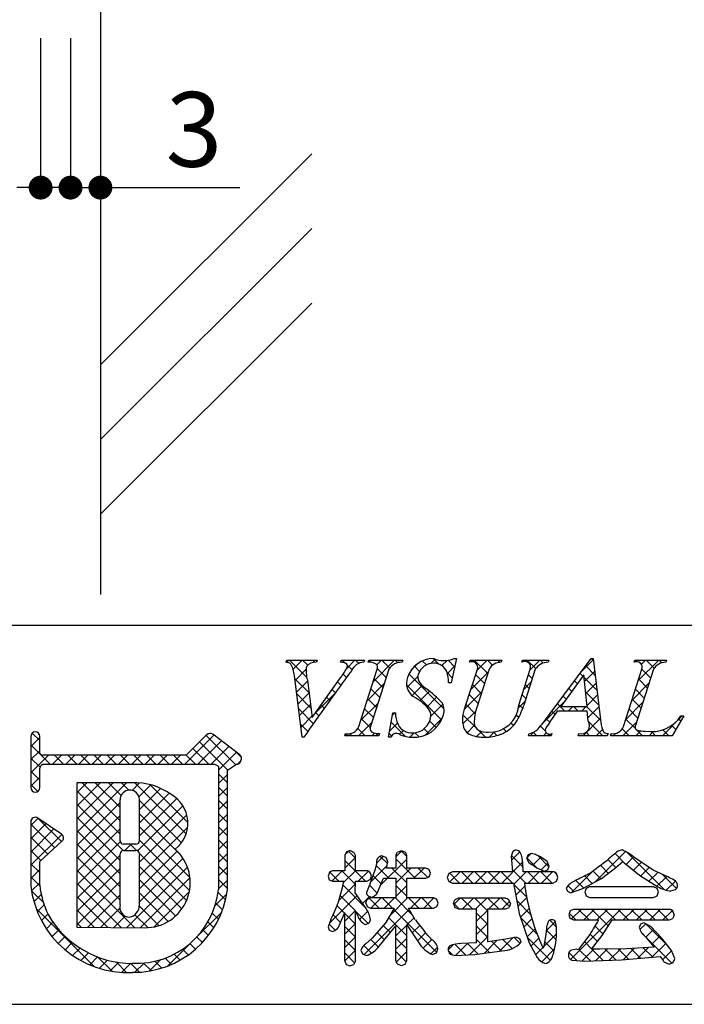
# Model space of a CAD drawing. Extents: x 297 to 578, y 3 to 195.
# Drawn here: x 495 to 517, y 3 to 36 of the extents above; entities that cross this region are included whole.
import ezdxf

# ---------------------------------------------------------------- set-up
doc = ezdxf.new("R2010")
doc.units = 0
doc.layers.get('0').update_dxf_attribs({"linetype": 'CONTINUOUS'})
for name, color, linetype in [('壁', 6, 'CONTINUOUS'), ('寸法', 2, 'CONTINUOUS'), ('枠文字', 4, 'CONTINUOUS'), ('枠横ライン', 9, 'CONTINUOUS')]:
    doc.layers.add(name, color=color, linetype=linetype)
doc.styles.get("Standard").update_dxf_attribs({"font": 'txt.shx', "bigfont": 'extfont.shx'})

# ---------------------------------------------------------------- blocks, each defined once
blk = doc.blocks.new('_DOT')
at = {"color": 0, "linetype": 'ByBlock'}
blk.add_line((-0.5, 0), (-1, 0), dxfattribs=at)
at = {"color": 0, "linetype": 'ByBlock', "const_width": 0.5}
blk.add_lwpolyline([(-0.25, 0, 1), (0.25, 0, 1)], format="xyb", close=True, dxfattribs=at)

msp = doc.modelspace()

# ---------------------------------------------------------------- linework, layer by layer
at = {"color": 2}
for p, q in [((495.57, 35.415), (495.57, 30.415)), ((496.57, 35.415), (496.57, 30.415)), ((496.57, 30.415), (495.57, 30.415)), ((497.37, 30.415), (498.17, 30.415))]:
    msp.add_line(p, q, dxfattribs=at)
at = {"layer": '壁'}
for p, q in [((497.57, 121.687), (497.57, 16.786)), ((504.641, 31.549), (497.57, 24.478)), ((504.641, 29.049), (497.57, 21.978)), ((504.641, 26.549), (497.57, 19.478))]:
    msp.add_line(p, q, dxfattribs=at)
at = {"layer": '寸法', "color": 2}
for p, q in [((496.57, 35.415), (496.57, 30.415)), ((497.57, 35.415), (497.57, 30.415)), ((495.77, 30.415), (494.97, 30.415)), ((498.37, 30.415), (502.237, 30.415))]:
    msp.add_line(p, q, dxfattribs=at)
at = {"layer": '枠文字'}
for p, q in [((503.78, 14.519), (503.803, 14.592)), ((503.803, 14.592), (504.82, 14.592)), ((504.82, 14.592), (504.796, 14.519)), ((505.599, 14.519), (505.623, 14.592)), ((505.623, 14.592), (506.406, 14.592)), ((506.406, 14.592), (506.383, 14.519)), ((506.532, 14.519), (506.555, 14.592)), ((506.555, 14.592), (507.694, 14.592)), ((507.694, 14.592), (507.671, 14.519)), ((509.485, 14.645), (509.308, 13.831)), ((509.404, 14.645), (509.485, 14.645)), ((509.922, 14.519), (509.945, 14.592)), ((509.945, 14.592), (511.008, 14.592)), ((511.008, 14.592), (510.984, 14.519)), ((511.669, 14.519), (511.692, 14.592)), ((511.692, 14.592), (512.579, 14.592)), ((512.579, 14.592), (512.556, 14.519)), ((512.622, 12.803), (513.988, 14.645)), ((513.988, 14.645), (514.064, 14.645)), ((514.064, 14.645), (514.313, 12.508)), ((515.427, 14.519), (515.45, 14.592)), ((515.45, 14.592), (516.513, 14.592)), ((516.513, 14.592), (516.489, 14.519)), ((506.218, 12.367), (506.832, 14.286)), ((507.222, 14.286), (506.608, 12.367)), ((509.781, 13.028), (510.184, 14.286)), ((510.574, 14.286), (510.162, 13.002)), ((511.568, 13.082), (511.954, 14.286)), ((512.122, 14.286), (511.736, 13.082)), ((515.074, 12.367), (515.689, 14.286)), ((516.078, 14.286), (515.464, 12.367)), ((504.325, 12.008), (504.062, 14.076)), ((504.496, 13.926), (504.654, 12.676)), ((504.654, 12.676), (505.632, 14.038)), ((513.75, 14.095), (512.974, 13.044)), ((513.857, 13.044), (513.75, 14.095)), ((509.308, 13.831), (509.213, 13.831)), ((513.86, 12.887), (512.859, 12.887)), ((512.974, 13.044), (513.857, 13.044)), ((513.894, 12.562), (513.86, 12.887)), ((507.207, 12.008), (507.355, 12.83)), ((507.355, 12.83), (507.443, 12.83)), ((517.093, 12.727), (516.697, 12.061)), ((516.997, 12.727), (517.093, 12.727)), ((495.242, 12.037), (495.242, 11.407)), ((495.542, 11.481), (495.542, 12.037)), ((501.133, 12.096), (500.435, 11.404)), ((502.233, 11.415), (501.33, 12.108)), ((504.375, 12.008), (504.325, 12.008)), ((505.745, 12.061), (505.768, 12.134)), ((506.884, 12.061), (505.745, 12.061)), ((506.907, 12.134), (506.884, 12.061)), ((507.291, 12.008), (507.207, 12.008)), ((511.891, 12.061), (511.914, 12.134)), ((512.648, 12.061), (511.891, 12.061)), ((512.671, 12.134), (512.648, 12.061)), ((513.558, 12.061), (513.581, 12.134)), ((514.532, 12.061), (513.558, 12.061)), ((514.556, 12.134), (514.532, 12.061)), ((514.64, 12.061), (514.663, 12.134)), ((516.697, 12.061), (514.64, 12.061)), ((495.242, 11.407), (495.242, 11.253)), ((495.242, 11.253), (495.242, 10.324)), ((495.569, 11.442), (495.542, 11.481)), ((500.435, 11.404), (495.64, 11.404)), ((502.269, 11.205), (502.271, 11.22)), ((502.291, 11.29), (502.291, 11.295)), ((495.542, 10.324), (495.542, 10.979)), ((495.591, 11.073), (495.644, 11.103)), ((495.644, 11.103), (500.497, 11.103)), ((500.497, 11.103), (501.385, 11.103)), ((501.385, 11.103), (501.502, 11.055)), ((501.502, 11.055), (501.518, 11.031)), ((501.518, 11.031), (501.518, 10.986)), ((501.518, 10.986), (501.518, 6.913)), ((501.818, 6.898), (501.819, 10.904)), ((501.819, 10.904), (502.123, 11.104)), ((498.628, 10.484), (496.783, 10.482)), ((496.783, 10.482), (496.783, 5.647)), ((496.269, 8.763), (495.477, 9.304)), ((495.242, 9.18), (495.242, 7.034)), ((496.335, 8.639), (496.334, 8.649)), ((495.542, 7.85), (496.285, 8.528)), ((498.756, 8.427), (498.348, 8.427)), ((498.348, 8.222), (498.756, 8.222)), ((498.876, 8.102), (498.876, 8.074)), ((505.8, 8.17), (505.745, 8.054)), ((505.745, 8.054), (505.745, 7.535)), ((505.927, 8.213), (505.8, 8.17)), ((506.102, 8.054), (506.048, 8.165)), ((506.102, 7.535), (506.102, 8.054)), ((507.183, 7.839), (507.13, 7.979)), ((507.459, 8.054), (507.459, 7.628)), ((507.641, 8.205), (507.517, 8.163)), ((507.765, 8.163), (507.641, 8.205)), ((507.821, 7.628), (507.821, 8.054)), ((511.355, 8.165), (511.316, 8.011)), ((511.316, 8.011), (511.334, 7.766)), ((511.992, 8.118), (511.878, 8.072)), ((512.124, 8.086), (511.992, 8.118)), ((512.521, 7.852), (512.299, 8.006)), ((516.067, 7.553), (515.457, 7.968)), ((495.541, 7.051), (495.542, 7.85)), ((506.766, 7.589), (506.588, 7.085)), ((506.81, 7.782), (506.766, 7.589)), ((507.459, 7.628), (507.147, 7.628)), ((508.458, 7.628), (507.821, 7.628)), ((511.334, 7.766), (511.355, 7.503)), ((511.719, 7.503), (511.705, 7.778)), ((511.705, 7.778), (511.705, 7.777)), ((512.01, 7.752), (512.018, 7.748)), ((512.018, 7.748), (512.176, 7.639)), ((512.176, 7.639), (512.416, 7.52)), ((512.586, 7.694), (512.521, 7.852)), ((512.538, 7.569), (512.586, 7.694)), ((514.333, 7.282), (514.812, 7.648)), ((514.812, 7.648), (515.055, 7.845)), ((515.244, 7.69), (515.609, 7.394)), ((505.186, 7.355), (505.228, 7.238)), ((505.745, 7.535), (505.341, 7.535)), ((506.485, 7.535), (506.102, 7.535)), ((506.594, 7.245), (506.636, 7.359)), ((506.636, 7.359), (506.596, 7.481)), ((506.84, 6.806), (507.043, 7.286)), ((507.043, 7.286), (507.459, 7.286)), ((507.459, 7.286), (507.459, 6.629)), ((507.821, 6.629), (507.821, 7.286)), ((507.821, 7.286), (508.458, 7.286)), ((508.458, 7.286), (508.572, 7.337)), ((508.613, 7.456), (508.57, 7.573)), ((508.572, 7.337), (508.613, 7.456)), ((509.225, 7.448), (509.171, 7.317)), ((509.171, 7.317), (509.225, 7.184)), ((509.355, 7.503), (509.225, 7.448)), ((511.355, 7.503), (509.355, 7.503)), ((512.71, 7.503), (511.719, 7.503)), ((512.416, 7.52), (512.538, 7.569)), ((512.829, 7.187), (512.876, 7.317)), ((512.876, 7.317), (512.831, 7.445)), ((513.713, 6.94), (514.333, 7.282)), ((515.609, 7.394), (516.225, 7.001)), ((516.553, 7.33), (516.067, 7.553)), ((505.228, 7.238), (505.341, 7.189)), ((505.341, 7.189), (505.718, 7.189)), ((506.09, 6.804), (506.101, 7.189)), ((506.101, 7.189), (506.485, 7.189)), ((506.588, 7.085), (506.471, 6.806)), ((506.485, 7.189), (506.594, 7.245)), ((509.225, 7.184), (509.355, 7.128)), ((509.355, 7.128), (511.397, 7.128)), ((511.397, 7.128), (511.586, 6.102)), ((511.763, 7.128), (512.71, 7.128)), ((512.71, 7.128), (512.829, 7.187)), ((513.156, 6.956), (513.196, 6.851)), ((513.296, 6.801), (513.713, 6.94)), ((513.823, 6.949), (513.775, 6.828)), ((513.937, 7.004), (513.823, 6.949)), ((516.082, 7.004), (513.937, 7.004)), ((516.195, 6.948), (516.082, 7.004)), ((516.24, 6.828), (516.195, 6.948)), ((506.458, 6.27), (506.09, 6.804)), ((506.61, 6.629), (506.493, 6.578)), ((506.527, 6.697), (506.641, 6.654)), ((507.459, 6.629), (506.61, 6.629)), ((508.717, 6.629), (507.821, 6.629)), ((509.553, 6.624), (509.432, 6.569)), ((511.12, 6.624), (509.553, 6.624)), ((513.196, 6.851), (513.296, 6.801)), ((513.775, 6.828), (513.821, 6.702)), ((513.821, 6.702), (513.937, 6.646)), ((513.937, 6.646), (516.082, 6.646)), ((516.082, 6.646), (516.196, 6.703)), ((516.196, 6.703), (516.24, 6.828)), ((516.659, 6.861), (516.816, 6.913)), ((506.449, 6.458), (506.496, 6.339)), ((506.496, 6.339), (506.61, 6.286)), ((506.61, 6.286), (507.401, 6.286)), ((507.401, 6.286), (507.12, 5.811)), ((507.88, 6.286), (508.717, 6.286)), ((508.107, 5.893), (507.88, 6.286)), ((508.717, 6.286), (508.827, 6.339)), ((508.868, 6.454), (508.824, 6.572)), ((508.827, 6.339), (508.868, 6.454)), ((509.384, 6.442), (509.431, 6.313)), ((509.431, 6.313), (509.553, 6.258)), ((511.12, 6.258), (511.243, 6.313)), ((511.29, 6.442), (511.242, 6.568)), ((505.575, 5.728), (505.745, 6.142)), ((509.553, 6.258), (510.156, 6.258)), ((510.533, 6.258), (511.12, 6.258)), ((511.586, 6.102), (511.913, 5.12)), ((513.286, 6.198), (513.24, 6.075)), ((513.24, 6.075), (513.283, 5.948)), ((513.283, 5.948), (513.398, 5.892)), ((513.402, 6.246), (513.286, 6.198)), ((516.611, 6.246), (513.402, 6.246)), ((516.611, 5.892), (516.728, 5.944)), ((516.769, 6.066), (516.728, 6.191)), ((496.783, 5.647), (499.049, 5.63)), ((505.284, 5.911), (505.186, 5.66)), ((505.186, 5.66), (505.228, 5.554)), ((506.429, 5.739), (506.551, 5.783)), ((507.12, 5.811), (506.659, 5.276)), ((506.896, 5.013), (507.459, 5.691)), ((507.821, 5.729), (508.296, 5.023)), ((512.833, 5.664), (512.8, 5.83)), ((513.398, 5.892), (514.239, 5.892)), ((514.361, 5.367), (514.69, 5.892)), ((514.69, 5.892), (516.611, 5.892)), ((515.641, 5.748), (515.6, 5.635)), ((515.751, 5.799), (515.641, 5.748)), ((515.984, 5.673), (515.751, 5.799)), ((516.345, 5.291), (515.984, 5.673)), ((505.228, 5.554), (505.333, 5.508)), ((506.659, 5.276), (506.454, 5.095)), ((511.486, 5.315), (511.139, 5.253)), ((512.472, 5.403), (512.405, 5.017)), ((512.495, 5.598), (512.472, 5.403)), ((513.947, 5.407), (513.553, 4.893)), ((514.005, 4.91), (514.361, 5.367)), ((515.815, 5.325), (516.1, 4.981)), ((516.676, 4.872), (516.345, 5.291)), ((510.156, 5.122), (509.641, 5.1)), ((511.139, 5.253), (510.533, 5.164)), ((511.646, 5.145), (511.603, 5.264)), ((511.913, 5.12), (512.18, 4.636)), ((516.1, 4.981), (515.179, 4.928)), ((506.286, 4.881), (506.344, 4.76)), ((506.344, 4.76), (506.474, 4.706)), ((508.686, 4.738), (508.814, 4.795)), ((508.814, 4.795), (508.864, 4.928)), ((509.275, 4.747), (509.455, 4.698)), ((509.455, 4.698), (510.087, 4.737)), ((510.087, 4.737), (510.926, 4.847)), ((510.926, 4.847), (511.012, 4.861)), ((513.492, 4.916), (513.3, 4.87)), ((513.553, 4.893), (513.492, 4.916)), ((514.284, 4.908), (514.09, 4.909)), ((515.179, 4.928), (514.284, 4.908)), ((515.005, 4.553), (516.305, 4.668)), ((516.795, 4.601), (516.676, 4.872)), ((505.745, 4.526), (505.791, 4.398)), ((505.791, 4.398), (505.919, 4.354)), ((505.919, 4.354), (506.051, 4.401)), ((507.523, 4.411), (507.645, 4.366)), ((507.645, 4.366), (507.766, 4.412)), ((507.766, 4.412), (507.821, 4.526)), ((513.343, 4.545), (513.762, 4.513)), ((513.762, 4.513), (515.005, 4.553)), ((516.427, 4.487), (516.596, 4.407)), ((516.596, 4.407), (516.733, 4.464))]:
    msp.add_line(p, q, dxfattribs=at)
at = {"layer": '枠文字', "linetype": 'Continuous'}
for p, q in [((503.805, 14.518), (503.878, 14.592)), ((504.476, 14.011), (503.895, 14.592)), ((504.016, 14.288), (504.32, 14.592)), ((504.507, 14.421), (504.337, 14.592)), ((504.68, 14.509), (504.762, 14.592)), ((504.81, 14.561), (504.779, 14.592)), ((505.612, 14.558), (505.646, 14.592)), ((505.759, 14.495), (505.663, 14.592)), ((505.802, 14.305), (506.088, 14.592)), ((506.215, 14.481), (506.105, 14.592)), ((506.619, 14.519), (506.553, 14.585)), ((506.703, 13.88), (507.414, 14.592)), ((506.817, 14.437), (506.972, 14.592)), ((507.253, 14.328), (506.989, 14.592)), ((507.52, 14.502), (507.431, 14.592)), ((508.477, 14.429), (508.342, 14.564)), ((508.628, 14.48), (508.774, 14.626)), ((508.88, 14.468), (508.703, 14.645)), ((508.999, 14.409), (509.172, 14.582)), ((509.424, 14.366), (509.203, 14.587)), ((510.015, 14.541), (510.065, 14.592)), ((510.529, 14.145), (510.082, 14.592)), ((510.176, 14.26), (510.507, 14.592)), ((510.692, 14.424), (510.524, 14.592)), ((510.865, 14.507), (510.949, 14.592)), ((510.998, 14.56), (510.966, 14.592)), ((511.79, 14.549), (511.833, 14.592)), ((512.136, 14.306), (511.85, 14.592)), ((511.947, 14.264), (512.275, 14.592)), ((512.388, 14.495), (512.292, 14.592)), ((513.678, 14.227), (514.068, 14.616)), ((514.072, 14.579), (514.006, 14.645)), ((515.448, 14.529), (515.435, 14.542)), ((515.568, 13.907), (516.253, 14.592)), ((515.673, 14.454), (515.811, 14.592)), ((516.099, 14.32), (515.828, 14.592)), ((516.357, 14.504), (516.269, 14.592)), ((504.083, 13.913), (504.456, 14.285)), ((505.989, 14.266), (505.832, 14.422)), ((507.133, 14.006), (506.838, 14.301)), ((507.985, 14.279), (508.164, 14.458)), ((508.25, 14.214), (508.079, 14.385)), ((509.346, 14.003), (509.17, 14.178)), ((509.179, 14.148), (509.432, 14.4)), ((509.968, 13.61), (510.542, 14.184)), ((513.772, 13.879), (514.114, 14.221)), ((514.13, 14.079), (513.808, 14.402)), ((515.984, 13.993), (515.689, 14.288)), ((504.551, 13.494), (504.076, 13.969)), ((504.133, 13.521), (504.501, 13.889)), ((505.618, 13.753), (505.507, 13.863)), ((505.804, 14.008), (505.692, 14.12)), ((507.025, 13.671), (506.73, 13.966)), ((507.827, 13.679), (508.194, 14.046)), ((509.072, 12.951), (507.893, 14.13)), ((510.422, 13.81), (510.126, 14.105)), ((511.739, 13.613), (511.986, 13.86)), ((512.023, 13.977), (511.896, 14.104)), ((513.53, 13.796), (513.431, 13.894)), ((513.717, 14.05), (513.62, 14.148)), ((514.189, 13.579), (513.759, 14.008)), ((515.877, 13.658), (515.582, 13.953)), ((505.432, 13.497), (505.322, 13.606)), ((506.495, 13.231), (507.068, 13.804)), ((506.918, 13.336), (506.623, 13.632)), ((508.987, 12.594), (507.811, 13.769)), ((507.999, 13.409), (508.336, 13.746)), ((508.262, 13.23), (508.583, 13.552)), ((509.305, 13.831), (509.309, 13.835)), ((509.748, 12.948), (510.333, 13.533)), ((510.314, 13.476), (510.019, 13.771)), ((511.916, 13.642), (511.789, 13.769)), ((513.342, 13.542), (513.243, 13.64)), ((513.813, 13.478), (514.16, 13.825)), ((515.359, 13.256), (515.932, 13.829)), ((515.77, 13.323), (515.475, 13.618)), ((504.615, 12.988), (504.14, 13.462)), ((504.183, 13.128), (504.551, 13.496)), ((504.756, 12.818), (505.424, 13.485)), ((505.247, 13.24), (505.138, 13.349)), ((506.811, 13.001), (506.516, 13.297)), ((508.496, 13.022), (508.821, 13.347)), ((510.207, 13.141), (509.912, 13.436)), ((511.557, 12.989), (511.777, 13.21)), ((511.809, 13.307), (511.681, 13.434)), ((513.154, 13.288), (513.055, 13.387)), ((514.247, 13.079), (513.809, 13.516)), ((513.854, 13.077), (514.206, 13.429)), ((515.663, 12.988), (515.368, 13.283)), ((504.695, 12.465), (504.205, 12.956)), ((504.233, 12.736), (504.6, 13.104)), ((505.062, 12.983), (504.953, 13.092)), ((506.287, 12.581), (506.86, 13.154)), ((506.704, 12.666), (506.409, 12.962)), ((508.631, 12.715), (509.03, 13.115)), ((509.698, 12.456), (510.129, 12.888)), ((510.109, 12.797), (509.805, 13.101)), ((511.7, 12.974), (511.574, 13.1)), ((512.384, 12.491), (513.079, 13.186)), ((512.782, 12.776), (512.679, 12.879)), ((513.113, 12.887), (512.867, 13.133)), ((513.222, 12.887), (513.379, 13.044)), ((513.555, 12.887), (513.398, 13.044)), ((513.664, 12.887), (513.821, 13.044)), ((514.305, 12.578), (513.839, 13.044)), ((513.884, 12.665), (514.252, 13.033)), ((515.151, 12.606), (515.724, 13.179)), ((515.556, 12.653), (515.261, 12.949)), ((504.283, 12.344), (504.65, 12.712)), ((504.878, 12.724), (504.768, 12.835)), ((506.597, 12.332), (506.302, 12.627)), ((507.341, 12.751), (507.42, 12.83)), ((507.444, 12.811), (507.425, 12.83)), ((508.436, 12.079), (509.014, 12.656)), ((508.807, 12.331), (508.589, 12.549)), ((510.132, 12.333), (509.7, 12.765)), ((511.566, 12.666), (511.482, 12.75)), ((512.604, 12.512), (512.49, 12.626)), ((513.722, 12.061), (514.298, 12.637)), ((515.048, 12.061), (515.516, 12.53)), ((515.47, 12.298), (515.153, 12.614)), ((516.374, 12.061), (517.039, 12.727)), ((516.987, 12.548), (516.917, 12.618)), ((504.513, 12.206), (504.269, 12.45)), ((506.425, 12.061), (506.184, 12.303)), ((506.209, 12.061), (506.652, 12.504)), ((507.244, 12.212), (507.512, 12.481)), ((507.778, 12.034), (507.298, 12.514)), ((507.582, 12.108), (507.71, 12.236)), ((508.559, 12.137), (508.402, 12.294)), ((509.909, 12.113), (509.757, 12.265)), ((509.844, 12.16), (510.093, 12.409)), ((510.159, 12.033), (510.331, 12.206)), ((510.456, 12.008), (510.205, 12.26)), ((511.147, 12.201), (511.053, 12.295)), ((511.39, 12.4), (511.304, 12.486)), ((512.46, 12.214), (512.293, 12.381)), ((514.38, 12.061), (513.914, 12.527)), ((514.164, 12.061), (514.371, 12.268)), ((515.264, 12.061), (515.034, 12.291)), ((515.49, 12.061), (515.654, 12.225)), ((515.706, 12.061), (515.509, 12.258)), ((516.59, 12.061), (516.393, 12.258)), ((516.822, 12.271), (516.687, 12.406)), ((495.242, 11.701), (495.542, 12.001)), ((495.542, 11.896), (495.291, 12.147)), ((500.39, 11.103), (501.367, 12.08)), ((500.832, 11.103), (501.617, 11.888)), ((502.097, 11.086), (501.11, 12.073)), ((505.767, 12.061), (505.832, 12.126)), ((505.983, 12.061), (505.915, 12.13)), ((506.651, 12.061), (506.74, 12.15)), ((506.867, 12.061), (506.791, 12.138)), ((507.315, 12.056), (507.231, 12.14)), ((507.927, 12.011), (508.072, 12.157)), ((508.233, 12.021), (508.095, 12.16)), ((510.584, 12.016), (510.761, 12.194)), ((510.839, 12.067), (510.719, 12.187)), ((511.955, 12.061), (512.088, 12.195)), ((512.17, 12.061), (512.054, 12.178)), ((512.397, 12.061), (512.491, 12.156)), ((512.612, 12.061), (512.558, 12.116)), ((513.938, 12.061), (513.824, 12.176)), ((514.656, 12.111), (514.677, 12.132)), ((514.822, 12.061), (514.754, 12.13)), ((515.932, 12.061), (516.068, 12.198)), ((516.148, 12.061), (516.013, 12.197)), ((495.893, 11.103), (495.242, 11.754)), ((495.242, 11.259), (495.542, 11.559)), ((501.196, 11.103), (500.667, 11.633)), ((501.83, 10.911), (500.888, 11.853)), ((501.274, 11.103), (501.867, 11.696)), ((495.242, 10.817), (495.829, 11.404)), ((495.551, 11.004), (495.242, 11.312)), ((495.97, 11.103), (496.271, 11.404)), ((496.335, 11.103), (496.034, 11.404)), ((496.412, 11.103), (496.713, 11.404)), ((496.777, 11.103), (496.476, 11.404)), ((496.854, 11.103), (497.155, 11.404)), ((497.219, 11.103), (496.918, 11.404)), ((497.296, 11.103), (497.597, 11.404)), ((497.661, 11.103), (497.36, 11.404)), ((497.738, 11.103), (498.039, 11.404)), ((498.103, 11.103), (497.802, 11.404)), ((498.18, 11.103), (498.481, 11.404)), ((498.545, 11.103), (498.244, 11.404)), ((498.622, 11.103), (498.923, 11.404)), ((498.987, 11.103), (498.686, 11.404)), ((499.064, 11.103), (499.365, 11.404)), ((499.429, 11.103), (499.128, 11.404)), ((499.506, 11.103), (499.806, 11.404)), ((499.871, 11.103), (499.57, 11.404)), ((499.948, 11.103), (500.248, 11.404)), ((500.313, 11.103), (500.012, 11.404)), ((500.754, 11.103), (500.445, 11.413)), ((501.518, 10.906), (502.117, 11.504)), ((502.285, 11.34), (502.135, 11.49)), ((502.162, 11.107), (502.271, 11.216)), ((495.542, 10.57), (495.242, 10.87)), ((495.242, 10.375), (495.542, 10.675)), ((501.819, 10.48), (501.518, 10.781)), ((501.518, 10.464), (501.819, 10.765)), ((495.473, 10.197), (495.242, 10.428)), ((496.783, 8.823), (498.445, 10.484)), ((496.783, 9.706), (497.559, 10.483)), ((496.783, 9.264), (498.002, 10.483)), ((496.783, 10.148), (497.117, 10.482)), ((498.228, 9.21), (496.956, 10.482)), ((498.228, 9.652), (497.398, 10.482)), ((498.262, 10.06), (497.839, 10.483)), ((498.526, 10.238), (498.28, 10.484)), ((498.632, 10.229), (498.882, 10.479)), ((500.436, 8.77), (498.72, 10.486)), ((498.86, 10.015), (499.259, 10.415)), ((498.876, 9.59), (499.585, 10.298)), ((500.495, 9.152), (499.224, 10.424)), ((501.819, 10.038), (501.518, 10.339)), ((501.518, 10.022), (501.819, 10.323)), ((498.228, 8.768), (496.783, 10.213)), ((498.876, 9.148), (499.87, 10.141)), ((498.876, 8.705), (500.128, 9.957)), ((501.819, 9.597), (501.518, 9.897)), ((496.783, 8.381), (498.228, 9.825)), ((498.334, 8.221), (496.783, 9.771)), ((498.817, 8.205), (500.329, 9.716)), ((500.285, 8.479), (498.876, 9.888)), ((501.518, 9.58), (501.819, 9.881)), ((495.242, 9.049), (495.489, 9.296)), ((496.271, 8.515), (495.492, 9.294)), ((496.783, 7.939), (498.228, 9.384)), ((498.229, 7.883), (496.783, 9.329)), ((500.255, 8.067), (498.876, 9.446)), ((498.876, 7.822), (500.461, 9.406)), ((501.819, 9.155), (501.518, 9.455)), ((501.518, 9.138), (501.819, 9.439)), ((495.242, 8.607), (495.752, 9.117)), ((496.04, 8.304), (495.242, 9.102)), ((495.242, 8.165), (496.014, 8.937)), ((496.783, 7.497), (498.228, 8.942)), ((500.566, 7.314), (498.876, 9.004)), ((498.876, 7.38), (500.487, 8.991)), ((501.819, 8.713), (501.518, 9.013)), ((501.518, 8.696), (501.819, 8.997)), ((495.242, 7.723), (496.276, 8.758)), ((495.809, 8.094), (495.242, 8.66)), ((498.229, 7.441), (496.783, 8.887)), ((496.783, 7.055), (498.235, 8.507)), ((498.229, 6.999), (496.783, 8.445)), ((498.392, 8.222), (498.598, 8.427)), ((498.776, 8.22), (498.569, 8.427)), ((500.555, 6.883), (498.876, 8.562)), ((501.819, 8.271), (501.518, 8.571)), ((501.518, 8.254), (501.819, 8.555)), ((495.578, 7.883), (495.242, 8.218)), ((496.783, 6.613), (498.229, 8.058)), ((498.229, 6.558), (496.783, 8.003)), ((500.454, 6.542), (498.875, 8.122)), ((498.876, 6.938), (500.138, 8.2)), ((498.876, 6.495), (500.335, 7.955)), ((501.819, 7.829), (501.518, 8.13)), ((501.518, 7.812), (501.819, 8.113)), ((505.745, 7.62), (506.102, 7.977)), ((505.753, 8.069), (505.881, 8.197)), ((506.102, 7.965), (505.873, 8.195)), ((506.807, 7.798), (507.029, 8.019)), ((507.173, 7.778), (506.932, 8.019)), ((506.944, 7.051), (507.821, 7.928)), ((507.459, 8.008), (507.653, 8.201)), ((508.107, 7.286), (507.459, 7.934)), ((507.821, 8.014), (507.633, 8.202)), ((511.325, 7.896), (511.604, 8.176)), ((511.711, 7.659), (511.325, 8.046)), ((512.167, 7.645), (511.842, 7.97)), ((511.843, 7.972), (511.986, 8.115)), ((512.043, 7.731), (512.311, 7.998)), ((512.579, 7.675), (512.205, 8.049)), ((514.139, 7.175), (515.143, 8.179)), ((515.12, 7.786), (514.793, 8.114)), ((515.159, 7.753), (515.411, 8.005)), ((516.439, 6.909), (515.201, 8.147)), ((495.542, 7.477), (495.242, 7.776)), ((496.783, 6.171), (498.229, 7.617)), ((498.457, 5.635), (500.483, 7.66)), ((500.295, 6.259), (498.876, 7.678)), ((501.818, 7.387), (501.518, 7.688)), ((501.518, 7.37), (501.818, 7.671)), ((506.436, 7.189), (505.745, 7.88)), ((506.617, 7.166), (507.162, 7.711)), ((507.224, 7.286), (506.795, 7.714)), ((507.821, 7.13), (507.323, 7.628)), ((507.459, 7.124), (507.963, 7.628)), ((508.063, 7.286), (508.405, 7.628)), ((508.521, 7.314), (508.207, 7.628)), ((510.999, 7.128), (511.703, 7.832)), ((512.322, 7.567), (512.546, 7.792)), ((514.564, 7.458), (514.301, 7.722)), ((514.814, 7.65), (514.553, 7.911)), ((515.407, 7.558), (515.671, 7.823)), ((515.655, 7.365), (515.934, 7.644)), ((495.242, 7.282), (495.542, 7.581)), ((495.544, 7.033), (495.242, 7.334)), ((498.712, 5.633), (496.783, 7.561)), ((498.896, 5.632), (500.567, 7.303)), ((505.552, 7.189), (505.246, 7.495)), ((505.323, 7.197), (505.66, 7.535)), ((506.098, 7.085), (505.648, 7.535)), ((505.708, 7.141), (506.102, 7.535)), ((506.199, 7.189), (506.536, 7.526)), ((506.601, 7.466), (506.545, 7.522)), ((506.966, 7.102), (506.691, 7.376)), ((508.543, 7.324), (508.581, 7.362)), ((509.59, 7.128), (509.257, 7.462)), ((509.268, 7.166), (509.606, 7.503)), ((510.032, 7.128), (509.658, 7.503)), ((509.673, 7.128), (510.048, 7.503)), ((510.474, 7.128), (510.1, 7.503)), ((510.115, 7.128), (510.49, 7.503)), ((510.916, 7.128), (510.542, 7.503)), ((510.557, 7.128), (510.932, 7.503)), ((511.358, 7.128), (510.984, 7.503)), ((511.8, 7.128), (511.349, 7.579)), ((511.404, 7.092), (511.815, 7.503)), ((512.242, 7.128), (511.868, 7.503)), ((511.883, 7.128), (512.257, 7.503)), ((512.684, 7.128), (512.31, 7.503)), ((512.325, 7.128), (512.699, 7.503)), ((512.843, 7.411), (512.76, 7.495)), ((513.337, 6.815), (514.074, 7.552)), ((514.026, 7.112), (513.775, 7.364)), ((514.311, 7.269), (514.048, 7.532)), ((515.925, 7.193), (516.217, 7.485)), ((516.194, 7.02), (516.52, 7.346)), ((516.845, 6.945), (516.38, 7.41)), ((495.265, 6.863), (495.541, 7.139)), ((496.783, 5.729), (498.229, 7.175)), ((498.266, 5.636), (496.783, 7.119)), ((500.087, 6.025), (498.876, 7.236)), ((501.818, 6.946), (501.518, 7.246)), ((501.518, 6.928), (501.818, 7.229)), ((505.548, 6.539), (506.098, 7.089)), ((506.429, 6.313), (505.69, 7.052)), ((506.833, 6.792), (506.574, 7.051)), ((507.821, 6.688), (507.459, 7.05)), ((507.459, 6.682), (507.821, 7.044)), ((511.836, 6.651), (511.406, 7.081)), ((511.473, 6.718), (511.777, 7.022)), ((512.822, 7.183), (512.832, 7.193)), ((513.414, 6.84), (513.217, 7.038)), ((513.741, 6.955), (513.481, 7.215)), ((516.506, 6.89), (516.808, 7.193)), ((495.662, 6.473), (495.264, 6.871)), ((495.347, 6.502), (495.59, 6.746)), ((497.821, 5.639), (496.783, 6.677)), ((497.141, 5.644), (498.229, 6.733)), ((499.833, 5.838), (498.876, 6.794)), ((499.366, 5.66), (500.547, 6.841)), ((501.406, 6.374), (501.799, 6.767)), ((501.757, 6.565), (501.506, 6.816)), ((505.234, 5.783), (506.157, 6.706)), ((506.102, 6.197), (505.599, 6.7)), ((506.338, 6.445), (506.573, 6.68)), ((506.897, 6.286), (506.571, 6.612)), ((506.622, 6.286), (506.964, 6.629)), ((507.339, 6.286), (506.997, 6.629)), ((507.064, 6.286), (507.406, 6.629)), ((507.251, 6.032), (507.848, 6.629)), ((508.016, 6.052), (507.439, 6.629)), ((508.223, 6.286), (507.881, 6.629)), ((507.947, 6.286), (508.29, 6.629)), ((508.665, 6.286), (508.323, 6.629)), ((508.389, 6.286), (508.73, 6.628)), ((508.826, 6.567), (508.784, 6.609)), ((509.396, 6.409), (509.611, 6.624)), ((510.019, 6.258), (509.653, 6.624)), ((509.687, 6.258), (510.053, 6.624)), ((510.533, 6.186), (510.095, 6.624)), ((510.129, 6.258), (510.495, 6.624)), ((510.903, 6.258), (510.536, 6.624)), ((510.571, 6.258), (510.937, 6.624)), ((511.256, 6.347), (510.978, 6.624)), ((511.542, 6.345), (511.838, 6.641)), ((497.359, 4.334), (495.422, 6.271)), ((495.46, 6.173), (495.686, 6.4)), ((497.579, 5.641), (498.22, 6.282)), ((499.527, 5.701), (498.874, 6.354)), ((501.655, 6.225), (501.429, 6.451)), ((505.737, 6.121), (505.487, 6.37)), ((509.577, 6.258), (509.387, 6.448)), ((511.013, 6.258), (511.264, 6.51)), ((511.967, 6.078), (511.506, 6.539)), ((511.625, 5.986), (511.916, 6.277)), ((495.6, 5.872), (495.814, 6.086)), ((497.376, 5.643), (496.783, 6.235)), ((498.018, 5.638), (498.4, 6.02)), ((499.154, 5.633), (498.72, 6.066)), ((500.776, 5.302), (501.63, 6.156)), ((501.524, 5.914), (501.314, 6.124)), ((505.608, 5.808), (505.356, 6.06)), ((505.746, 5.853), (506.102, 6.209)), ((506.103, 5.754), (505.746, 6.112)), ((506.525, 5.774), (506.111, 6.188)), ((506.244, 5.909), (506.517, 6.181)), ((506.398, 4.737), (507.905, 6.244)), ((507.821, 5.362), (507.214, 5.969)), ((508.819, 4.807), (507.378, 6.247)), ((507.826, 5.723), (508.066, 5.964)), ((510.157, 5.845), (510.533, 6.221)), ((510.534, 5.743), (510.157, 6.12)), ((512.183, 5.42), (511.629, 5.974)), ((513.478, 5.892), (513.255, 6.115)), ((513.299, 4.567), (514.978, 6.246)), ((513.331, 5.925), (513.652, 6.246)), ((513.92, 5.892), (513.567, 6.246)), ((513.741, 5.892), (514.094, 6.246)), ((514.564, 5.691), (514.009, 6.246)), ((514.182, 5.892), (514.536, 6.246)), ((514.804, 5.892), (514.451, 6.246)), ((515.246, 5.892), (514.893, 6.246)), ((515.066, 5.892), (515.42, 6.246)), ((515.688, 5.892), (515.334, 6.246)), ((515.508, 5.892), (515.862, 6.246)), ((516.13, 5.892), (515.776, 6.246)), ((515.95, 5.892), (516.304, 6.246)), ((516.572, 5.892), (516.218, 6.246)), ((516.392, 5.892), (516.71, 6.21)), ((516.735, 6.171), (516.673, 6.233)), ((495.765, 5.594), (495.984, 5.814)), ((496.931, 5.646), (496.783, 5.793)), ((501.366, 5.63), (501.167, 5.829)), ((505.427, 5.547), (505.222, 5.752)), ((505.473, 5.58), (505.512, 5.619)), ((505.746, 5.411), (506.103, 5.768)), ((506.103, 5.312), (505.746, 5.669)), ((507.274, 5.468), (507.032, 5.709)), ((507.46, 5.357), (507.821, 5.718)), ((508.003, 5.459), (508.254, 5.71)), ((510.157, 5.403), (510.534, 5.779)), ((510.533, 5.302), (510.157, 5.678)), ((511.735, 5.655), (512.009, 5.929)), ((512.486, 5.522), (512.798, 5.834)), ((512.834, 5.652), (512.606, 5.881)), ((514.394, 5.419), (514.119, 5.693)), ((515.624, 5.566), (515.82, 5.762)), ((516.556, 5.024), (515.817, 5.764)), ((495.952, 5.34), (496.178, 5.565)), ((496.161, 5.106), (496.393, 5.339)), ((500.982, 5.131), (500.792, 5.32)), ((501.185, 5.369), (500.993, 5.561)), ((505.746, 4.969), (506.103, 5.326)), ((507.073, 5.226), (506.828, 5.472)), ((507.821, 4.92), (507.46, 5.282)), ((507.46, 4.915), (507.821, 5.277)), ((508.181, 5.194), (508.451, 5.464)), ((509.924, 4.727), (510.534, 5.337)), ((510.928, 4.847), (511.375, 5.295)), ((511.611, 5.108), (511.417, 5.302)), ((511.846, 5.323), (512.117, 5.595)), ((512.626, 4.534), (511.849, 5.311)), ((511.974, 5.01), (512.24, 5.276)), ((512.396, 4.99), (512.835, 5.429)), ((512.82, 5.225), (512.49, 5.555)), ((514.205, 5.166), (513.953, 5.417)), ((515.808, 5.33), (515.693, 5.446)), ((515.819, 5.32), (516.076, 5.576)), ((516.692, 4.447), (515.823, 5.315)), ((516.02, 5.078), (516.291, 5.349)), ((496.391, 4.894), (496.629, 5.133)), ((496.642, 4.704), (496.888, 4.949)), ((499.826, 4.353), (500.667, 5.193)), ((500.756, 4.914), (500.567, 5.103)), ((506.103, 4.871), (505.746, 5.227)), ((506.639, 4.777), (506.384, 5.032)), ((506.874, 4.983), (506.618, 5.24)), ((508.369, 4.941), (508.664, 5.235)), ((508.631, 4.76), (508.851, 4.981)), ((509.209, 4.896), (509.375, 5.063)), ((509.79, 4.719), (509.432, 5.078)), ((509.453, 4.698), (509.864, 5.11)), ((510.199, 4.752), (509.842, 5.109)), ((510.59, 4.803), (510.157, 5.236)), ((510.419, 4.781), (510.849, 5.21)), ((510.979, 4.856), (510.653, 5.182)), ((511.345, 4.932), (511.039, 5.238)), ((512.131, 4.725), (512.374, 4.968)), ((512.752, 4.85), (512.432, 5.171)), ((514.011, 4.918), (513.763, 5.166)), ((515.542, 4.601), (515.912, 4.971)), ((516.051, 4.646), (515.736, 4.96)), ((516.027, 4.644), (516.491, 5.107)), ((496.916, 4.536), (497.169, 4.789)), ((497.214, 4.391), (497.475, 4.653)), ((497.959, 4.176), (497.486, 4.649)), ((500.238, 4.548), (500.039, 4.747)), ((500.509, 4.72), (500.317, 4.912)), ((505.745, 4.526), (506.103, 4.884)), ((506.075, 4.457), (505.746, 4.786)), ((507.806, 4.494), (507.46, 4.84)), ((507.468, 4.481), (507.821, 4.834)), ((509.337, 4.73), (509.214, 4.854)), ((512.338, 4.49), (512.769, 4.921)), ((513.512, 4.532), (513.245, 4.8)), ((513.967, 4.52), (513.571, 4.916)), ((513.693, 4.519), (514.083, 4.909)), ((514.395, 4.533), (514.019, 4.91)), ((514.141, 4.525), (514.53, 4.914)), ((514.823, 4.547), (514.459, 4.912)), ((514.598, 4.54), (514.982, 4.924)), ((515.239, 4.574), (514.891, 4.922)), ((515.057, 4.558), (515.443, 4.944)), ((515.645, 4.61), (515.318, 4.936)), ((516.381, 4.555), (516.683, 4.857)), ((497.538, 4.274), (497.809, 4.545)), ((497.894, 4.188), (498.177, 4.471)), ((498.443, 4.134), (498.093, 4.484)), ((498.287, 4.139), (498.586, 4.439)), ((498.875, 4.143), (498.58, 4.439)), ((498.727, 4.138), (499.039, 4.449)), ((499.268, 4.193), (499.014, 4.447)), ((499.215, 4.183), (499.595, 4.563)), ((499.622, 4.281), (499.394, 4.508)), ((499.944, 4.401), (499.734, 4.611)), ((516.73, 4.462), (516.736, 4.468))]:
    msp.add_line(p, q, dxfattribs=at)
at = {"layer": '枠文字'}
for centre, radius, start, end in [((503.789, 14.297), 0.222, 47.09, 92.33), ((504.771, 14.118), 0.402, 86.374, 139.707), ((505.612, 14.054), 0.465, 69.69, 91.624), ((506.397, 14.063), 0.456, 91.766, 156.666), ((506.577, 14.096), 0.425, 58.833, 96.087), ((507.653, 14.005), 0.515, 87.914, 146.855), ((508.722, 13.72), 0.925, 89.936, 161.953), ((509.064, 15.436), 0.861, 246.72, 293.28), ((510.01, 14.355), 0.186, 338.287, 118.409), ((510.968, 14.069), 0.45, 87.955, 151.161), ((511.773, 14.356), 0.194, 338.853, 122.621), ((512.539, 14.03), 0.489, 88.014, 148.452), ((515.515, 14.355), 0.186, 338.287, 118.409), ((516.473, 14.069), 0.45, 87.955, 151.161), ((503.097, 13.981), 0.969, 5.611, 29.587), ((585.026, -44.123), 98.261, 143.559, 145.164), ((505.543, 14.226), 1.089, 171.986, 195.962), ((504.238, 15.107), 1.757, 322.513, 334.648), ((505.734, 14.397), 0.101, 335.14, 66.854), ((506.69, 14.348), 0.155, 336.347, 46.285), ((508.723, 13.944), 0.545, 89.57, 160.964), ((508.745, 14.044), 0.445, 21.738, 92.301), ((508.339, 13.898), 0.876, 355.62, 20.729), ((508.345, 13.819), 0.536, 159.516, 235.449), ((508.492, 14.027), 0.299, 161.545, 207.886), ((508.875, 14.273), 0.754, 210.83, 236.618), ((506.459, 10.849), 3.437, 42.033, 54.397), ((506.981, 11.548), 2.114, 42.078, 59.918), ((508.25, 12.73), 0.381, 358.266, 37.971), ((508.555, 12.907), 0.518, 337.25, 27.971), ((510.683, 12.605), 0.997, 154.881, 195.919), ((511.779, 12.471), 1.702, 161.834, 179.446), ((510.592, 13.158), 0.979, 268.139, 355.542), ((509.198, 13.879), 2.66, 328.836, 342.57), ((527.473, 2.678), 17.827, 145.064, 147.356), ((508.397, 12.837), 0.954, 180.426, 204.629), ((508.057, 13.035), 1.029, 266.908, 341.404), ((508.004, 12.783), 0.63, 271.276, 354.102), ((506.826, 16.98), 7.145, 319.401, 324.214), ((513.659, 12.406), 0.282, 254.077, 33.583), ((516.019, 13.363), 1.167, 259.088, 326.935), ((505.853, 12.521), 0.396, 257.685, 337.084), ((506.75, 12.305), 0.156, 156.569, 226.09), ((507.99, 12.665), 0.512, 206.102, 273.109), ((510.127, 12.484), 0.43, 200.7, 247.92), ((510.375, 12.503), 0.298, 183.044, 239.62), ((510.523, 12.87), 0.691, 244.38, 273.106), ((510.552, 13.176), 1.143, 290.606, 323.832), ((511.821, 12.679), 0.553, 279.711, 320.971), ((512.594, 12.25), 0.139, 161.295, 303.705), ((515.039, 12.556), 0.728, 183.735, 211.784), ((514.727, 12.5), 0.372, 260.021, 339.013), ((515.549, 12.338), 0.0893, 161.021, 261.34), ((515.774, 13.106), 0.889, 254.438, 271.594), ((495.392, 12.037), 0.15, 90.021, 179.979), ((495.392, 12.036), 0.15, 0.087, 90.045), ((501.239, 11.989), 0.15, 52.483, 134.707), ((506.862, 12.554), 0.422, 238.703, 276.18), ((507.474, 11.947), 0.193, 49.375, 161.784), ((508.008, 13.016), 1.008, 246.122, 269.645), ((510.423, 13.394), 1.386, 250.74, 270.402), ((510.426, 13.463), 1.455, 270.258, 291.283), ((514.538, 12.332), 0.198, 233.505, 275.208), ((495.676, 11.555), 0.155, 226.432, 256.736), ((502.141, 11.296), 0.151, 359.869, 52.333), ((502.144, 11.294), 0.147, 329.73, 358.23), ((495.757, 10.928), 0.22, 138.773, 166.596), ((502.129, 11.251), 0.147, 267.731, 341.814), ((495.392, 10.324), 0.15, 179.955, 269.913), ((495.392, 10.324), 0.151, 270.119, 359.881), ((498.552, 9.915), 0.324, 26.876, 180.675), ((498.717, 8.387), 2.098, 54.718, 92.419), ((157.132, 9.229), 341.096, 359.885, 0.115), ((498.536, 9.912), 0.34, 359.926, 26.167), ((157.78, 9.229), 341.096, 359.885, 0.115), ((499.381, 9.13), 1.114, 308.525, 60.577), ((495.393, 9.18), 0.152, 118.199, 179.917), ((495.392, 9.18), 0.15, 55.621, 117.765), ((496.183, 8.639), 0.151, 3.93, 55.523), ((496.184, 8.639), 0.151, 312.334, 359.774), ((498.348, 8.547), 0.12, 180.021, 269.979), ((498.756, 8.547), 0.12, 270.119, 359.881), ((499.07, 7.137), 1.506, 269.228, 48.115), ((498.348, 8.101), 0.12, 90.119, 179.881), ((72.72, 7.251), 425.509, 359.885, 0.115), ((498.756, 8.102), 0.12, 0.021, 89.979), ((80.344, 7.237), 418.532, 359.885, 0.115), ((509.978, 18.238), 10.812, 247.996, 248.684), ((507.014, 7.826), 0.209, 96.38, 192.145), ((503.594, -0.714), 9.385, 67.862, 68.779), ((507.596, 8.052), 0.137, 125.519, 179.068), ((507.68, 8.05), 0.141, 1.489, 53.082), ((511.479, 8.068), 0.158, 87.71, 142.126), ((511.488, 8.066), 0.16, 33.729, 90.736), ((510.823, 7.779), 0.881, 359.876, 25.212), ((497.603, 13.14), 15.148, 339.996, 340.455), ((512.087, 7.992), 0.252, 187.83, 252.307), ((492.228, -35.538), 47.947, 65.254, 65.483), ((392.618, 169.785), 202.66, 306.765, 306.994), ((515.845, 6.628), 1.82, 125.522, 134.684), ((515.086, 7.829), 0.409, 97.948, 136.763), ((514.311, 6.601), 1.784, 50.034, 66.279), ((454.192, 16.605), 53.711, 350.378, 350.607), ((501.666, -6.31), 15.504, 63.562, 64.02), ((516.168, 9.007), 1.609, 226.256, 234.961), ((535.959, -3.609), 32.667, 160.16, 160.39), ((505.346, 7.389), 0.146, 91.952, 142.456), ((506.487, 7.397), 0.138, 37.45, 90.565), ((512.71, 7.348), 0.155, 38.931, 90.307), ((572.171, -108.706), 129.932, 116.637, 116.866), ((515.976, 5.958), 1.489, 58.046, 67.209), ((498.485, 7.397), 3.264, 186.386, 272.8), ((498.502, 7.364), 2.977, 186.022, 205.683), ((501.084, 8.05), 4.712, 333.01, 349.482), ((518.924, 7.968), 7.21, 186.689, 199.053), ((513.67, 6.636), 0.606, 111.034, 148.065), ((516.803, 8.052), 1.2, 241.199, 263.134), ((516.678, 7.039), 0.201, 5.125, 64.708), ((516.696, 7.051), 0.183, 311.052, 1.991), ((498.763, 7.206), 2.77, 267.525, 353.939), ((498.678, 7.304), 3.167, 269.408, 352.635), ((506.613, 6.81), 0.142, 181.707, 232.865), ((506.59, 6.927), 0.278, 280.505, 334.055), ((508.712, 6.488), 0.141, 36.946, 87.886), ((497.055, -23.982), 33.683, 65.09, 65.319), ((498.555, 6.319), 0.337, 166.149, 266.843), ((498.461, 6.39), 0.415, 280.495, 1.309), ((491.484, 11.945), 15.939, 339.867, 340.325), ((505.891, 5.831), 0.717, 5.417, 37.745), ((493.517, 12.491), 16.981, 339.13, 339.588), ((543.395, -5.423), 34.227, 159.718, 159.947), ((498.635, 7.68), 3.242, 209.709, 270.147), ((101.598, 5.334), 404.148, 359.885, 0.115), ((85.762, 5.366), 420.341, 359.885, 0.115), ((461.869, -13.951), 48.61, 24.271, 24.5), ((506.689, 6.21), 0.538, 199.563, 241.044), ((226.168, 5.69), 283.989, 359.885, 0.115), ((236.968, 5.711), 273.566, 359.885, 0.115), ((516.612, 6.096), 0.149, 39.476, 90.416), ((547.24, -4.331), 32.196, 161.16, 161.389), ((505.251, 5.841), 0.342, 283.847, 340.854), ((506.456, 5.898), 0.149, 309.669, 0.391), ((216.15, 5.108), 291.31, 359.885, 0.115), ((206.864, 5.127), 300.957, 359.885, 0.115), ((627.251, 100.921), 152.399, 218.576, 218.805), ((519.81, 8.377), 8.181, 199.734, 204.775), ((513.258, 5.537), 0.765, 160.583, 175.459), ((512.676, 5.755), 0.144, 91.849, 165.314), ((512.678, 5.757), 0.142, 30.843, 92.774), ((510.06, 5.531), 2.777, 344.902, 2.742), ((635.458, -67.307), 141.606, 148.874, 149.103), ((516.146, 5.784), 0.566, 195.2, 234.237), ((486.736, -15.299), 30.038, 43.144, 43.603), ((524.292, 34.575), 31.94, 246.362, 246.591), ((506.775, 4.672), 0.532, 127.184, 156.811), ((506.246, 5.462), 0.79, 286.712, 325.304), ((508.99, 5.563), 0.879, 217.91, 249.789), ((508.406, 4.849), 0.464, 9.772, 57.869), ((509.347, 4.91), 0.139, 127.474, 180.807), ((509.629, 4.22), 0.88, 89.247, 114.582), ((511.001, 5.735), 0.874, 270.72, 317.5), ((529.362, -0.702), 17.896, 161.363, 161.592), ((509.412, 4.898), 0.204, 177.246, 227.749), ((512.597, 4.927), 0.508, 214.9, 254.16), ((512.024, 4.958), 0.732, 332.167, 348.183), ((513.414, 4.723), 0.186, 127.715, 185.367), ((513.391, 4.701), 0.163, 178.139, 252.634), ((513.789, -16.452), 21.363, 89.192, 89.422), ((561.673, 35.07), 54.612, 213.826, 214.055), ((537.172, -8.371), 33.639, 157.457, 157.687), ((507.606, 4.532), 0.147, 182.424, 235.539), ((512.418, 4.703), 0.268, 278.666, 341.022), ((482.31, 19.865), 37.712, 335.896, 336.126)]:
    msp.add_arc(centre, radius, start, end, dxfattribs=at)
at = {"layer": '枠横ライン'}
for p, q in [((577.57, 15.748), (297.346, 15.749)), ((297.346, 3.067), (577.57, 3.066))]:
    msp.add_line(p, q, dxfattribs=at)

# ---------------------------------------------------------------- block references
at = {"color": 2, "xscale": 0.8, "yscale": 0.8, "zscale": 0.8}
msp.add_blockref('_DOT', (495.57, 30.415), dxfattribs=at)
at = {"color": 2, "xscale": 0.8, "yscale": 0.8, "zscale": 0.8, "rotation": 180}
msp.add_blockref('_DOT', (496.57, 30.415), dxfattribs=at)
at = {"layer": '寸法', "color": 2, "xscale": 0.8, "yscale": 0.8, "zscale": 0.8}
msp.add_blockref('_DOT', (496.57, 30.415), dxfattribs=at)
at = {"layer": '寸法', "color": 2, "xscale": 0.8, "yscale": 0.8, "zscale": 0.8, "rotation": 180}
msp.add_blockref('_DOT', (497.57, 30.415), dxfattribs=at)

# ---------------------------------------------------------------- texts
at = {"layer": '寸法', "color": 2, "insert": (500.703, 32.365), "char_height": 2.5, "attachment_point": 5}
msp.add_mtext('\\A1;3', dxfattribs=at)

doc.saveas('drawing.dxf')
